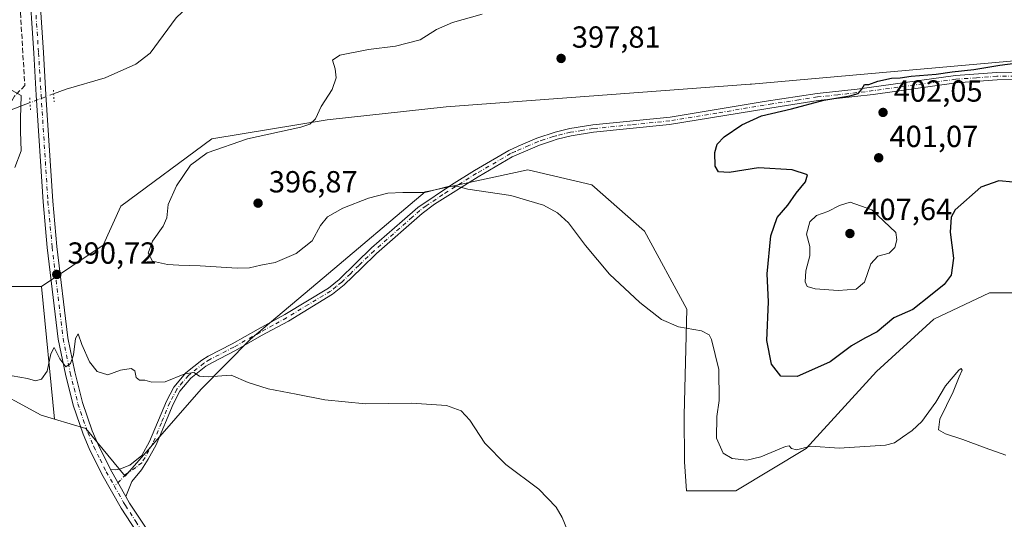
# Model space of a CAD drawing. Units: metres. Extents: x 583850 to 587301, y 4705804 to 4708160.
# Drawn here: x 585807 to 586130, y 4707549 to 4707713 of the extents above; entities that cross this region are included whole.
import ezdxf

# ---------------------------------------------------------------- set-up
doc = ezdxf.new("R2010")
doc.units = ezdxf.units.M
doc.header["$MEASUREMENT"] = 0
for name, pattern in [('DGN Style 3', [2.307223458686699, 1.648016756204785, -0.6592067024819142]), ('DGN Style 4', [2.6384748266838614, 1.318413404963828, -0.6592067024819142, 0.001648016756204785, -0.6592067024819142]), ('DGN Style 5', [1.1536117293433497, 0.4944050268614355, -0.6592067024819142])]:
    doc.linetypes.add(name, pattern=pattern)
for name, color, linetype, lineweight in [('Arbolado forestal CxS', 92, 'Continuous', 0), ('Camino Cxs', 7, 'Continuous', 0), ('Camino eje', 30, 'DGN Style 4', 13), ('Comarca CxS', 21, 'Continuous', 0), ('Comunidad Autónoma CxS', 142, 'Continuous', 0), ('Corriente artificial lineal', 4, 'DGN Style 3', 13), ('Corriente natural lineal', 142, 'Continuous', 13), ('Corriente natural lineal oculto', 9, 'DGN Style 4', 13), ('Cultivos herbáceos CxS', 92, 'Continuous', 0), ('Cultivos leñosos CxS', 92, 'Continuous', 0), ('Curva de nivel maestra', 30, 'Continuous', 30), ('Curva de nivel normal', 30, 'Continuous', 0), ('Municipio CxS', 4, 'Continuous', 0), ('Pastizal CxS', 92, 'Continuous', 0), ('Pista no pavimentada Cxs', 111, 'Continuous', 0), ('Pista no pavimentada eje', 91, 'DGN Style 4', 0), ('Provincia CxS', 1, 'Continuous', 0), ('Puente lineal', 2, 'DGN Style 5', 0), ('Punto de cota en terreno', 7, 'Continuous', 0), ('Rótulo de punto de cota en terreno', 7, 'Continuous', 0)]:
    doc.layers.add(name, color=color, linetype=linetype, lineweight=lineweight)
doc.styles.add('Style-Arial', font='txt')

# ---------------------------------------------------------------- blocks, each defined once
blk = doc.blocks.new('*U6')
at = {"layer": 'Cultivos herbáceos CxS', "color": 92, "linetype": 'Continuous', "lineweight": 0}
for points in [[(585794.9407000003, 4707593.4703, 389.8105000000069), (585813.5667000003, 4707583.3531, 388.9667000000045), (585818.0016999999, 4707582.030099999, 389.0063999999985), (585828.216, 4707578.982899999, 389.196100000001), (585841.1086999997, 4707563.3397, 388.3693999999959), (585866.0954999998, 4707591.851100001, 389.7516999999934), (585882.3391000004, 4707608.3321, 392.1405999999988), (585884.3378999997, 4707610.022700001, 392.3546000000061), (585906.4411000004, 4707628.715100001, 394.1156999999948), (585939.6501000002, 4707656.6995, 395.3142999999982), (585941.3421999998, 4707657.061699999, 395.3466000000044), (585973.3035000004, 4707663.905300001, 396.045100000003), (585994.3136999998, 4707658.936100001, 396.0975999999937), (586011.5684000002, 4707643.757099999, 396.6005000000005), (586025.5149999997, 4707618.170299999, 395.5390999999945), (586024.6413000004, 4707583.3409, 393.8940000000002), (586024.7323000003, 4707568.057700001, 393.3923000000068), (586025.4241000004, 4707558.510700001, 392.9480999999942), (586041.5440999996, 4707558.485900001, 394.0170999999973), (586064.6311999997, 4707572.454700001, 395.3698000000004), (586087.7175000003, 4707597.7053, 398.2646999999997), (586106.5091000004, 4707614.8979, 399.5339999999997), (586124.7631000001, 4707623.494100001, 398.7728999999963), (586133.7242999999, 4707623.492699999, 398.5770000000048)], [(586140.3750999998, 4707700.4145, 399.9045999999944), (586046.6841000002, 4707692.069700001, 398.0442999999942), (586046.2648999998, 4707692.032500001, 398.0399999999936), (585946.4851000002, 4707684.599500001, 396.6637000000046), (585907.4955000002, 4707680.3815, 395.2229999999981), (585869.5610999997, 4707674.056299999, 394.039300000004), (585839.7877000002, 4707652.0251, 392.978099999993), (585833.8816999998, 4707639.1317, 392.9315000000061), (585813.7115000002, 4707625.553300001, 391.5690000000032), (585800.1283, 4707625.6425, 391.9150999999983)]]:
    blk.add_polyline3d(points, dxfattribs=at)
blk = doc.blocks.new('5PATER')
at = {"layer": 'Cultivos leñosos CxS', "linetype": 'Continuous', "lineweight": 0}
h = blk.add_hatch(color=51, dxfattribs=at)
edge = h.paths.add_edge_path()
edge.add_ellipse((0, 0), major_axis=(-0.1095731443231308, -0.1110710700762829), ratio=0.9994222409660322, start_angle=0, end_angle=360)

msp = doc.modelspace()

# ---------------------------------------------------------------- linework, layer by layer
at = {"layer": 'Arbolado forestal CxS', "color": 92, "linetype": 'Continuous', "lineweight": 0, "extrusion": (0.0057381641126123, -0.05821249926144658, 0.9982877232553513), "elevation": -270290.2553031305, "flags": 128}
msp.add_lwpolyline([(1044793.505224697, 4619552.566788184), (1044793.505224697, 4619508.757637619)], dxfattribs=at)
at = {"layer": 'Arbolado forestal CxS', "color": 92, "linetype": 'Continuous', "lineweight": 0}
msp.add_polyline3d([(585813.7115000002, 4707625.553300001, 391.5690000000032), (585818.0016999999, 4707582.030099999, 389.0063999999985), (585813.5667000003, 4707583.3531, 388.9667000000045), (585794.9407000003, 4707593.4703, 389.8105000000069), (585759.9694999997, 4707601.301899999, 391.1186000000016), (585701.5883, 4707587.3071, 389.2758000000031), (585665.4615000002, 4707578.646700001, 387.184699999998), (585619.7292999999, 4707571.370100001, 385.8469000000041), (585594.5311000004, 4707566.506100001, 384.7704999999987), (585574.6551000001, 4707560.274499999, 383.1062999999995), (585555.5708999997, 4707562.0713, 380.8782000000065), (585562.4971000003, 4707573.574300001, 381.3821000000025), (585583.9404999996, 4707590.785900001, 383.5322000000015), (585616.6919, 4707613.887900001, 385.3390000000072), (585646.1659000004, 4707624.499700001, 387.613400000002), (585665.1832999997, 4707639.4351, 389.2121000000043), (585677.3534000004, 4707659.174699999, 389.3206999999966), (585713.6061000006, 4707666.676899999, 391.3698000000004), (585722.0107000005, 4707663.452299999, 392.1152000000002), (585737.3879000006, 4707657.5527, 391.9703000000009), (585752.5948999999, 4707642.424500001, 392.5053999999946), (585785.5251000002, 4707640.244100001, 391.6821999999956), (585800.1283, 4707625.6425, 391.9150999999983)], close=True, dxfattribs=at)
msp.add_polyline3d([(585813.7115000002, 4707625.553300001, 391.5690000000032), (585800.1283, 4707625.6425, 391.9150999999983), (585785.5251000002, 4707640.244100001, 391.6821999999956), (585752.5948999999, 4707642.424500001, 392.5053999999946), (585737.3879000006, 4707657.5527, 391.9703000000009), (585722.0107000005, 4707663.452299999, 392.1152000000002), (585713.6061000006, 4707666.676899999, 391.3698000000004), (585677.3534000004, 4707659.174699999, 389.3206999999966), (585665.1832999997, 4707639.4351, 389.2121000000043), (585646.1659000004, 4707624.499700001, 387.613400000002), (585616.6919, 4707613.887900001, 385.3390000000072), (585583.9404999996, 4707590.785900001, 383.5322000000015), (585562.4971000003, 4707573.574300001, 381.3821000000025), (585555.5708999997, 4707562.0713, 380.8782000000065), (585574.6551000001, 4707560.274499999, 383.1062999999995), (585594.5311000004, 4707566.506100001, 384.7704999999987), (585619.7292999999, 4707571.370100001, 385.8469000000041), (585665.4615000002, 4707578.646700001, 387.184699999998), (585701.5883, 4707587.3071, 389.2758000000031), (585759.9694999997, 4707601.301899999, 391.1186000000016), (585794.9407000003, 4707593.4703, 389.8105000000069), (585813.5667000003, 4707583.3531, 388.9667000000045), (585818.0016999999, 4707582.030099999, 389.0063999999985)], dxfattribs=at)
at = {"layer": 'Camino Cxs', "color": 7, "linetype": 'Continuous', "lineweight": 0, "extrusion": (0.01338063379389749, -0.02359567032503208, 0.9996320337910275), "elevation": -102850.9707876316, "flags": 128}
msp.add_lwpolyline([(2831770.439717868, 3804575.873460103), (2831770.439717868, 3804586.074164142)], dxfattribs=at)
at = {"layer": 'Camino Cxs', "color": 7, "linetype": 'Continuous', "lineweight": 0}
for points in [[(586139.0401, 4707693.610099999, 400.854800000001), (586127.2701000003, 4707693.420100001, 400.6205999999947), (586113.8901000004, 4707692.460100001, 400.5059000000037), (586086.6601, 4707688.690099999, 400.4465999999957), (586068.5601000004, 4707686.640100001, 400.2635000000009), (586056.1601, 4707684.7601, 400.0105999999942), (586019.7600999996, 4707678.7601, 398.1318000000028), (585994.9001000002, 4707676.2501, 397.2198000000063), (585987.5500999996, 4707675.100099999, 397.1119999999937), (585982.8901000004, 4707673.950099999, 397.0644999999931), (585981.0601000004, 4707673.350099999, 397.0187000000006), (585977.0900999998, 4707672.0601, 396.8796000000002), (585968.1901000004, 4707668.1501, 396.2578000000067), (585957.0000999998, 4707661.670100001, 395.5727000000043), (585942.6201, 4707652.620100001, 394.6548000000039), (585938.6501000002, 4707649.610099999, 394.3904999999941), (585923.6401000004, 4707636.460100001, 393.5872999999993), (585918.6801000005, 4707631.630100001, 393.399900000004), (585913.0401, 4707626.130100001, 393.1398000000045), (585909.2401000002, 4707623.090100001, 392.9964000000036), (585894.7200999996, 4707614.270099999, 392.4710999999952), (585885.9401000004, 4707609.470100001, 392.0258000000031), (585877.4001000002, 4707604.640100001, 391.4584999999934), (585869.5701000001, 4707600.5601, 390.8224000000046), (585867.6801000005, 4707599.4101, 390.6371000000072), (585862.7401000002, 4707595.540100001, 390.068299999999), (585859.1401000004, 4707591.2301, 389.6564000000071), (585856.9200999998, 4707586.9801, 389.3705999999947), (585851.3701, 4707573.6501, 388.7780999999959), (585848.7500999998, 4707568.9101, 388.4928000000073), (585846.5500999996, 4707565.380100001, 388.2929000000004), (585843.3201000001, 4707561.520099999, 388.1883999999991), (585841.4001000002, 4707556.630100001, 388.1971000000049), (585836.3701, 4707565.5001, 388.473800000007), (585838.0701000001, 4707565.380100001, 388.4468999999954), (585839.6700999998, 4707565.7501, 388.4195000000037), (585842.6801000005, 4707566.9301, 388.4121000000014), (585846.6300999997, 4707570.0801, 388.610400000005), (585849.1901000004, 4707574.710100001, 388.8653999999952), (585854.7301000003, 4707588.0001, 389.468200000003), (585857.1101000002, 4707592.5801, 389.8203999999969), (585861.0500999996, 4707597.290100001, 390.3463000000047), (585866.3000999996, 4707601.4001, 390.9180999999954), (585868.3800999997, 4707602.670100001, 391.0960999999952), (585876.2401000002, 4707606.770099999, 391.7641000000003), (585884.7600999996, 4707611.590100001, 392.3585000000021), (585893.5100999996, 4707616.360099999, 392.8503000000055), (585907.8400999998, 4707625.0701, 393.3389000000025), (585911.4301000005, 4707627.950099999, 393.4597000000067), (585917.0000999998, 4707633.360099999, 393.6839000000036), (585922.0500999996, 4707638.280099999, 393.8401000000013), (585932.0701000001, 4707647.0601, 394.1774000000005), (585937.1700999998, 4707651.520099999, 394.5987000000023), (585948.2500999998, 4707659.020099999, 395.3301999999967), (585955.7500999998, 4707663.7401, 395.8236000000034), (585967.1001000004, 4707670.3101, 396.5736000000034), (585970.1801000005, 4707671.6601, 396.801999999996), (585976.2301000003, 4707674.3301, 397.1064999999944), (585982.2200999996, 4707676.270099999, 397.2410999999993), (585987.0701000001, 4707677.470100001, 397.2822000000015), (585994.5900999998, 4707678.640100001, 397.3175000000047), (586019.9600999998, 4707681.2301, 398.1552999999985), (586050.8501000004, 4707686.370100001, 399.6597000000039), (586068.2401000002, 4707689.030099999, 399.7909000000073), (586081.4101, 4707690.450099999, 400.0035999999964), (586113.6401000004, 4707694.870100001, 400.0862999999954), (586127.1700999998, 4707695.8301, 400.3169000000053), (586139.1201, 4707696.030099999, 400.5510999999969)], [(585836.3701, 4707565.5001, 388.473800000007), (585838.0701000001, 4707565.380100001, 388.4468999999954), (585839.6700999998, 4707565.7501, 388.4195000000037), (585842.6801000005, 4707566.9301, 388.4121000000014), (585846.6300999997, 4707570.0801, 388.610400000005), (585849.1901000004, 4707574.710100001, 388.8653999999952), (585854.7301000003, 4707588.0001, 389.468200000003), (585857.1101000002, 4707592.5801, 389.8203999999969), (585861.0500999996, 4707597.290100001, 390.3463000000047), (585866.3000999996, 4707601.4001, 390.9180999999954), (585868.3800999997, 4707602.670100001, 391.0960999999952), (585876.2401000002, 4707606.770099999, 391.7641000000003), (585884.7600999996, 4707611.590100001, 392.3585000000021), (585893.5100999996, 4707616.360099999, 392.8503000000055), (585907.8400999998, 4707625.0701, 393.3389000000025), (585911.4301000005, 4707627.950099999, 393.4597000000067), (585917.0000999998, 4707633.360099999, 393.6839000000036), (585922.0500999996, 4707638.280099999, 393.8401000000013), (585932.0701000001, 4707647.0601, 394.1774000000005), (585937.1700999998, 4707651.520099999, 394.5987000000023), (585948.2500999998, 4707659.020099999, 395.3301999999967), (585955.7500999998, 4707663.7401, 395.8236000000034), (585967.1001000004, 4707670.3101, 396.5736000000034), (585970.1801000005, 4707671.6601, 396.801999999996), (585976.2301000003, 4707674.3301, 397.1064999999944), (585982.2200999996, 4707676.270099999, 397.2410999999993), (585987.0701000001, 4707677.470100001, 397.2822000000015), (585994.5900999998, 4707678.640100001, 397.3175000000047), (586019.9600999998, 4707681.2301, 398.1552999999985), (586050.8501000004, 4707686.370100001, 399.6597000000039), (586068.2401000002, 4707689.030099999, 399.7909000000073), (586081.4101, 4707690.450099999, 400.0035999999964), (586113.6401000004, 4707694.870100001, 400.0862999999954), (586127.1700999998, 4707695.8301, 400.3169000000053), (586139.1201, 4707696.030099999, 400.5510999999969)], [(586139.0401, 4707693.610099999, 400.854800000001), (586127.2701000003, 4707693.420100001, 400.6205999999947), (586113.8901000004, 4707692.460100001, 400.5059000000037), (586086.6601, 4707688.690099999, 400.4465999999957), (586068.5601000004, 4707686.640100001, 400.2635000000009), (586056.1601, 4707684.7601, 400.0105999999942), (586019.7600999996, 4707678.7601, 398.1318000000028), (585994.9001000002, 4707676.2501, 397.2198000000063), (585987.5500999996, 4707675.100099999, 397.1119999999937), (585982.8901000004, 4707673.950099999, 397.0644999999931), (585981.0601000004, 4707673.350099999, 397.0187000000006), (585977.0900999998, 4707672.0601, 396.8796000000002), (585968.1901000004, 4707668.1501, 396.2578000000067), (585957.0000999998, 4707661.670100001, 395.5727000000043), (585942.6201, 4707652.620100001, 394.6548000000039), (585938.6501000002, 4707649.610099999, 394.3904999999941), (585923.6401000004, 4707636.460100001, 393.5872999999993), (585918.6801000005, 4707631.630100001, 393.399900000004), (585913.0401, 4707626.130100001, 393.1398000000045), (585909.2401000002, 4707623.090100001, 392.9964000000036), (585894.7200999996, 4707614.270099999, 392.4710999999952), (585885.9401000004, 4707609.470100001, 392.0258000000031), (585877.4001000002, 4707604.640100001, 391.4584999999934), (585869.5701000001, 4707600.5601, 390.8224000000046), (585867.6801000005, 4707599.4101, 390.6371000000072), (585862.7401000002, 4707595.540100001, 390.068299999999), (585859.1401000004, 4707591.2301, 389.6564000000071), (585856.9200999998, 4707586.9801, 389.3705999999947), (585851.3701, 4707573.6501, 388.7780999999959), (585848.7500999998, 4707568.9101, 388.4928000000073), (585846.5500999996, 4707565.380100001, 388.2929000000004), (585843.3201000001, 4707561.520099999, 388.1883999999991), (585841.4001000002, 4707556.630100001, 388.1971000000049)]]:
    msp.add_polyline3d(points, dxfattribs=at)
at = {"layer": 'Camino eje', "color": 30, "linetype": 'DGN Style 4', "lineweight": 13}
msp.add_polyline3d([(586133.1051000003, 4707694.720100001, 400.629700000005), (586127.2200999996, 4707694.6251, 400.4689999999973), (586120.5301000001, 4707694.145099999, 400.3586000000068), (586113.7651000004, 4707693.665100001, 400.2954000000027), (586100.1501000002, 4707691.780099999, 400.4060000000027), (586084.0351, 4707689.5701, 400.2160000000004), (586074.9851000002, 4707688.545100001, 400.0813000000053), (586068.4001000002, 4707687.835100001, 399.9872999999934), (586062.2001, 4707686.895099999, 399.9431999999942), (586053.5050999997, 4707685.565099999, 399.8313000000053), (586035.3051000005, 4707682.565099999, 399.0285000000004), (586019.8601000002, 4707679.995100001, 398.1432999999961), (586007.1750999996, 4707678.700099999, 397.5534000000043), (585994.7451, 4707677.4451, 397.2976999999955), (585991.0701000001, 4707676.870100001, 397.2296999999962), (585987.3101000004, 4707676.2851, 397.1967000000004), (585982.5551000005, 4707675.110099999, 397.152700000006), (585981.6401000004, 4707674.8101, 397.1328999999969), (585978.6451000003, 4707673.840100001, 397.0546000000031), (585976.6601, 4707673.1951, 396.997000000003), (585973.6350999996, 4707671.860099999, 396.8499000000011), (585969.1851000004, 4707669.905099999, 396.5326999999961), (585967.6451000003, 4707669.2301, 396.4146000000038), (585956.3750999998, 4707662.7051, 395.6873999999953), (585945.4351000004, 4707655.8201, 394.9948000000004), (585939.8951000003, 4707652.0701, 394.6290000000009), (585937.9101, 4707650.565099999, 394.492499999993), (585935.3601000002, 4707648.335100001, 394.272100000002), (585922.8450999996, 4707637.370100001, 393.7026000000042), (585917.8400999998, 4707632.495100001, 393.5310999999929), (585915.0551000005, 4707629.790100001, 393.4435999999987), (585912.2351000002, 4707627.040100001, 393.2887999999948), (585910.4401000004, 4707625.600099999, 393.2440999999963), (585908.5401, 4707624.0801, 393.1634999999951), (585901.2801000001, 4707619.670100001, 393.0026999999973), (585894.1151000002, 4707615.315099999, 392.6587), (585889.7251000004, 4707612.915100001, 392.4122999999963), (585885.3501000004, 4707610.530099999, 392.1897000000026), (585876.8201000001, 4707605.7051, 391.6052999999956), (585868.9751000004, 4707601.6151, 390.9524999999995), (585866.9901000002, 4707600.405099999, 390.7725000000065), (585861.8951000003, 4707596.415100001, 390.1989000000031), (585860.0950999996, 4707594.2601, 389.9766999999993), (585858.1250999998, 4707591.905099999, 389.7301000000007), (585856.9351000004, 4707589.6151, 389.5739000000031), (585855.8251, 4707587.4901, 389.4063000000024), (585853.0551000005, 4707580.845100001, 389.1094000000012), (585850.2801000001, 4707574.1801, 388.8242999999929), (585847.6901000004, 4707569.495100001, 388.5598999999929), (585846.5900999998, 4707567.7301, 388.4253999999929), (585844.6151000002, 4707566.155099999, 388.3555000000051), (585841.3393000001, 4707563.9321, 388.3139999999985), (585839.6101000002, 4707561.9637, 388.3231999999989), (585837.5998999998, 4707560.0933, 388.3635999999969)], dxfattribs=at)
at = {"layer": 'Comarca CxS', "color": 21, "linetype": 'Continuous', "lineweight": 0}
msp.add_3dface([(587301.0500006551, 4705846.369982918), (583877.4200006295, 4705804.229982918), (583849.5800006302, 4708117.459982891), (587272.0900006539, 4708159.59998289)], dxfattribs=at)
at = {"layer": 'Comunidad Autónoma CxS', "color": 142, "linetype": 'Continuous', "lineweight": 0}
msp.add_3dface([(587301.0500006551, 4705846.369982918), (583877.4200006295, 4705804.229982918), (583849.5800006302, 4708117.459982891), (587272.0900006539, 4708159.59998289)], dxfattribs=at)
at = {"layer": 'Corriente artificial lineal', "color": 4, "linetype": 'DGN Style 3', "lineweight": 13}
msp.add_polyline3d([(585844.6119999997, 4708010.3192, 410.7764000000025), (585841.0401, 4707988.3588, 408.7740999999951), (585836.8068000004, 4707966.3983, 407.475099999996), (585829.3984000003, 4707930.9441, 405.5035999999964), (585825.2973999997, 4707906.470000001, 404.1892999999982), (585819.6087999997, 4707870.618899999, 402.4967000000034), (585812.3327000003, 4707834.3709, 401.7652999999991), (585806.2472999999, 4707805.663600001, 401.7868000000017), (585805.1890000004, 4707796.6677, 401.8427999999985), (585804.5274999999, 4707777.220799999, 399.7342000000062), (585804.3952000003, 4707755.525, 398.1598999999987), (585805.1890000004, 4707735.4166, 396.9100999999937), (585806.7764999997, 4707715.440500001, 393.7911000000022), (585808.2317000004, 4707691.627900001, 390.7654000000039), (585804.7921000002, 4707688.056100001, 390.1627000000008), (585802.0312999999, 4707682.983100001, 389.8350999999966)], dxfattribs=at)
at = {"layer": 'Corriente natural lineal', "color": 142, "linetype": 'Continuous', "lineweight": 13}
for points in [[(585971.1801000005, 4707759.470100001, 393.7409000000043), (585965.3701, 4707759.290100001, 393.6747999999934), (585955.6700999998, 4707757.370100001, 393.8456000000006), (585945.9301000005, 4707754.0101, 393.804099999994), (585931.6401000004, 4707749.590100001, 393.6027999999933), (585918.1801000005, 4707743.950099999, 393.3895000000048), (585909.2001, 4707739.040100001, 393.3307999999961), (585897.3701, 4707731.5001, 393.1793000000035), (585887.9001000002, 4707726.7301, 392.8935000000056), (585878.5301000001, 4707723.0101, 392.6123999999982), (585866.6801000005, 4707719.8101, 391.9949000000051), (585861.9001000002, 4707717.640100001, 391.8070000000007), (585857.8501000004, 4707713.870100001, 391.6039000000019), (585849.3201000001, 4707702.200099999, 391.153999999995), (585844.6700999998, 4707698.630100001, 391.0421999999962), (585834.6401000004, 4707694.140100001, 390.9940000000061), (585821.7600999996, 4707690.440099999, 390.9110999999975), (585817.6755999997, 4707688.898399999, 391.5178000000014)], [(585809.9516000003, 4707685.9769, 390.7661999999983), (585800.3300999999, 4707682.340100001, 389.7048000000068)]]:
    msp.add_polyline3d(points, dxfattribs=at)
at = {"layer": 'Corriente natural lineal oculto', "color": 9, "linetype": 'DGN Style 4', "lineweight": 13, "extrusion": (-0.356723169757537, 0.9334540483676301, 0.03757818175773585), "elevation": 4185451.235053854, "flags": 128}
msp.add_lwpolyline([(-2227749.066866743, -157001.0207313847), (-2227740.817950522, -157001.7716617738), (-2227740.808868233, -157001.772862622)], dxfattribs=at)
at = {"layer": 'Cultivos herbáceos CxS', "color": 92, "linetype": 'Continuous', "lineweight": 0}
for points in [[(586140.3750999998, 4707700.4145, 399.9045999999944), (586046.6841000002, 4707692.069700001, 398.0442999999942), (586046.2648999998, 4707692.032500001, 398.0399999999936), (585946.4851000002, 4707684.599500001, 396.6637000000046), (585907.4955000002, 4707680.3815, 395.2229999999981), (585869.5610999997, 4707674.056299999, 394.039300000004), (585839.7877000002, 4707652.0251, 392.978099999993), (585833.8816999998, 4707639.1317, 392.9315000000061), (585813.7115000002, 4707625.553300001, 391.5690000000032)], [(585813.7115000002, 4707625.553300001, 391.5690000000032), (585800.1283, 4707625.6425, 391.9150999999983), (585785.5251000002, 4707640.244100001, 391.6821999999956), (585752.5948999999, 4707642.424500001, 392.5053999999946), (585737.3879000006, 4707657.5527, 391.9703000000009), (585722.0107000005, 4707663.452299999, 392.1152000000002), (585713.6061000006, 4707666.676899999, 391.3698000000004), (585677.3534000004, 4707659.174699999, 389.3206999999966), (585665.1832999997, 4707639.4351, 389.2121000000043), (585646.1659000004, 4707624.499700001, 387.613400000002), (585616.6919, 4707613.887900001, 385.3390000000072), (585583.9404999996, 4707590.785900001, 383.5322000000015), (585562.4971000003, 4707573.574300001, 381.3821000000025), (585555.5708999997, 4707562.0713, 380.8782000000065), (585574.6551000001, 4707560.274499999, 383.1062999999995), (585594.5311000004, 4707566.506100001, 384.7704999999987), (585619.7292999999, 4707571.370100001, 385.8469000000041), (585665.4615000002, 4707578.646700001, 387.184699999998), (585701.5883, 4707587.3071, 389.2758000000031), (585759.9694999997, 4707601.301899999, 391.1186000000016), (585794.9407000003, 4707593.4703, 389.8105000000069), (585813.5667000003, 4707583.3531, 388.9667000000045), (585818.0016999999, 4707582.030099999, 389.0063999999985)], [(585818.0016999999, 4707582.030099999, 389.0063999999985), (585828.216, 4707578.982899999, 389.196100000001), (585841.1086999997, 4707563.3397, 388.3693999999959), (585866.0954999998, 4707591.851100001, 389.7516999999934), (585882.3391000004, 4707608.3321, 392.1405999999988), (585884.3378999997, 4707610.022700001, 392.3546000000061), (585906.4411000004, 4707628.715100001, 394.1156999999948), (585939.6501000002, 4707656.6995, 395.3142999999982), (585941.3421999998, 4707657.061699999, 395.3466000000044), (585973.3035000004, 4707663.905300001, 396.045100000003), (585994.3136999998, 4707658.936100001, 396.0975999999937), (586011.5684000002, 4707643.757099999, 396.6005000000005), (586025.5149999997, 4707618.170299999, 395.5390999999945), (586024.6413000004, 4707583.3409, 393.8940000000002), (586024.7323000003, 4707568.057700001, 393.3923000000068), (586025.4241000004, 4707558.510700001, 392.9480999999942), (586041.5440999996, 4707558.485900001, 394.0170999999973), (586064.6311999997, 4707572.454700001, 395.3698000000004), (586087.7175000003, 4707597.7053, 398.2646999999997), (586106.5091000004, 4707614.8979, 399.5339999999997), (586124.7631000001, 4707623.494100001, 398.7728999999963), (586133.7242999999, 4707623.492699999, 398.5770000000048)]]:
    msp.add_polyline3d(points, dxfattribs=at)
at = {"layer": 'Curva de nivel maestra', "color": 30, "linetype": 'Continuous', "lineweight": 30, "elevation": 400, "flags": 128}
msp.add_lwpolyline([(586132.5700000003, 4707659.8201), (586127.8200000003, 4707660.270099999), (586121.9500000002, 4707658.2601), (586113.5599999996, 4707650.8201), (586112.2000000002, 4707648.350099999), (586111.8499999996, 4707643.440099999), (586112.9500000002, 4707634.870100001), (586112.1900000004, 4707629.340100001), (586109.9000000004, 4707626.210100001), (586105.4800000004, 4707622.6601), (586099.6200000001, 4707618.0101), (586093.3600000005, 4707615.360099999), (586087.9600000001, 4707610.690099999), (586083.8399999999, 4707608.630100001), (586079.5700000003, 4707606.130100001), (586072.5099999999, 4707600.8101), (586067.3799999999, 4707598.5101), (586061.7100000001, 4707596.0601), (586056.29, 4707596.120100001), (586053.25, 4707600.130100001), (586051.7000000002, 4707607.880100001), (586052.2999999998, 4707620.5701), (586051.8700000001, 4707629.710100001), (586053.0599999996, 4707642.2401), (586055.1500000004, 4707648.300100001), (586058.6699999999, 4707652.300100001), (586061.4000000004, 4707656.300100001), (586064.4299999997, 4707659.970100001), (586065.04, 4707662.2601), (586060.0599999996, 4707663.940099999), (586048.9600000001, 4707664.5601), (586039.3300000001, 4707663.0701), (586035.9000000004, 4707663.2401), (586034.79, 4707665.120100001), (586034.6900000004, 4707669.640100001), (586035.4000000004, 4707672.3101), (586037.7400000002, 4707674.770099999), (586043.4800000004, 4707678.7401), (586050.0300000003, 4707681.6501), (586059.7800000003, 4707683.940099999), (586070.4199999999, 4707686.8101), (586078.9500000002, 4707688.220100001), (586081.6900000004, 4707689.0001), (586082.8799999999, 4707690.4101), (586083.8099999996, 4707691.9001), (586085.2599999999, 4707691.9901), (586088.1900000004, 4707693.0001), (586092.6900000004, 4707694.040100001), (586095.4400000004, 4707694.170100001), (586099.1500000004, 4707694.6601), (586107.3300000001, 4707695.290100001), (586112.5300000003, 4707696.050100001), (586119.7100000001, 4707696.840100001), (586128.25, 4707698.290100001), (586137.5499999998, 4707699.5001)], dxfattribs=at)
at = {"layer": 'Curva de nivel normal', "color": 30, "linetype": 'Continuous', "lineweight": 0, "flags": 128}
for points, elevation in [([(585958.3399999999, 4707715.0601), (585948.5499999998, 4707712.300100001), (585943.3499999996, 4707709.9801), (585937.9400000004, 4707706.640100001), (585929.8499999996, 4707704.530099999), (585921.0300000003, 4707703.4801), (585911.5599999996, 4707701.520099999), (585909.25, 4707699.9001), (585910.1200000001, 4707697.040100001), (585910.4100000003, 4707694.1601), (585909.0599999996, 4707690.3201), (585905.5099999999, 4707684.7301), (585903.6699999999, 4707680.640100001), (585901.7300000004, 4707678.890100001), (585898.7800000003, 4707677.9801), (585881.2699999996, 4707674.130100001), (585868.0999999996, 4707669.520099999), (585862.6200000001, 4707665.440099999), (585857.9900000002, 4707658.640100001), (585855.2300000004, 4707652.5001), (585854.7800000003, 4707648.100099999), (585853.6600000003, 4707645.470100001), (585850.1500000004, 4707640.5101), (585848.7400000002, 4707636.5001), (585850.0899999999, 4707633.940099999), (585855.0499999998, 4707632.8301), (585858.7800000003, 4707632.5601), (585865.75, 4707632.350099999), (585877.9600000001, 4707631.5701), (585881.9500000002, 4707631.6801), (585885.7000000002, 4707632.5701), (585890.3700000001, 4707633.530099999), (585897.25, 4707636.420100001), (585902.5099999999, 4707640.630100001), (585905.2100000001, 4707645.630100001), (585907.5199999996, 4707648.4301), (585912.5899999999, 4707651.300100001), (585921.0300000003, 4707654.640100001), (585927.3700000001, 4707656.2501), (585932.2699999996, 4707656.460100001), (585939.4600000001, 4707656.450099999), (585947.2000000002, 4707658.470100001), (585950, 4707658.600099999), (585953.6399999997, 4707657.520099999), (585967.7199999997, 4707655.460100001), (585978.4600000001, 4707652.340100001), (585983.0099999999, 4707649.790100001), (585986.6699999999, 4707646.4801), (585992.2100000001, 4707639.0601), (586000.1399999997, 4707629.630100001), (586010.0499999998, 4707620.3101), (586017.2199999997, 4707614.8101), (586022.7100000001, 4707612.4101), (586030.3200000003, 4707611.030099999), (586032.8300000001, 4707609.770099999), (586033.6200000001, 4707608.1801), (586035.9699999997, 4707598.3201), (586036.0999999996, 4707588.210100001), (586035.2699999996, 4707582.860099999), (586035.2400000002, 4707575.850099999), (586037.4400000004, 4707570.9101), (586040.3499999996, 4707569.110099999), (586045.1399999997, 4707568.5801), (586049.7800000003, 4707569.720100001), (586057.8200000003, 4707573.0701), (586059.1100000005, 4707573.2401), (586059.79, 4707572.380100001), (586061.4800000004, 4707572.0001), (586066.1900000004, 4707573.170100001), (586075.4800000004, 4707572.4801), (586090.7199999997, 4707573.4801), (586093.6200000001, 4707574.300100001), (586096.2999999998, 4707576.110099999), (586099.4800000004, 4707578.300100001), (586102.5499999998, 4707581.300100001), (586107.2400000002, 4707587.670100001), (586110.4199999999, 4707592.970100001), (586114.7699999996, 4707598.120100001), (586115.5499999998, 4707598.670100001), (586115.8099999996, 4707598.1601), (586114.8499999996, 4707595.9801), (586112.8499999996, 4707591.0101), (586108.5499999998, 4707582.0001), (586108.0700000003, 4707578.540100001), (586110.4000000004, 4707577.220100001), (586116.04, 4707575.4101), (586123.4100000003, 4707572.5701), (586130.1799999997, 4707570.2401)], 395), ([(585804.0700000003, 4707689.950099999), (585807.0700000003, 4707688.3101), (585806.7999999998, 4707680.790100001), (585806.8399999999, 4707676.4801), (585807.0800000001, 4707670.1601), (585804.9800000004, 4707664.6601)], 390), ([(586079.0800000001, 4707653.2601), (586075.5800000001, 4707652.2301), (586071.7100000001, 4707650.2601), (586068.04, 4707648.920100001), (586065.7999999998, 4707646.850099999), (586064.7999999998, 4707642.8201), (586065.8200000003, 4707638.720100001), (586065.7999999998, 4707635.630100001), (586064.5300000003, 4707630.700099999), (586064.2599999999, 4707627.090100001), (586064.9600000001, 4707625.550100001), (586067.5800000001, 4707624.800100001), (586075.1299999999, 4707624.300100001), (586081.04, 4707624.7301), (586083.7400000002, 4707626.9801), (586085.8300000001, 4707633.100099999), (586088.1900000004, 4707635.540100001), (586091.8799999999, 4707636.530099999), (586093.7800000003, 4707638.4301), (586094.4000000004, 4707640.950099999), (586094.0899999999, 4707643.350099999), (586086.1399999997, 4707650.7301), (586079.0800000001, 4707653.2601)], 405), ([(585804.0199999996, 4707596.2301), (585809.0499999998, 4707595.370100001), (585811.7699999996, 4707594.6601), (585813.7199999997, 4707595.220100001), (585815.54, 4707597.8201), (585816.7300000004, 4707603.5101), (585817.8799999999, 4707605.620100001), (585819.7000000002, 4707601.880100001), (585821.6500000004, 4707599.170100001), (585823.2400000002, 4707600.300100001), (585824.1600000003, 4707603.170100001), (585824.9100000003, 4707608.550100001), (585825.7000000002, 4707610.100099999), (585826.8799999999, 4707606.5801), (585829.5, 4707600.880100001), (585831.9699999997, 4707597.640100001), (585835.4600000001, 4707596.610099999), (585839.6399999997, 4707598.110099999), (585843.1399999997, 4707598.620100001), (585844.2999999998, 4707597.870100001), (585844.7999999998, 4707595.690099999), (585845.8600000005, 4707594.8301), (585847.6600000003, 4707594.800100001), (585849.8899999997, 4707594.140100001), (585854.3300000001, 4707594.280099999), (585860.7000000002, 4707596.9001), (585863.7000000002, 4707597.3301), (585865.5800000001, 4707596.120100001), (585868.4000000004, 4707595.920100001), (585875.9000000004, 4707596.5001), (585881.5199999996, 4707594.120100001), (585888.0599999996, 4707591.9901), (585897.3099999996, 4707590.2401), (585906.7000000002, 4707588.360099999), (585920.0300000003, 4707587.100099999), (585935.0999999996, 4707587.340100001), (585946.6299999999, 4707586.550100001), (585951.4299999997, 4707584.800100001), (585954.2699999996, 4707581.6601), (585959.1699999999, 4707574.200099999), (585966.04, 4707567.130100001), (585976.8600000005, 4707559.100099999), (585982.6100000005, 4707553.110099999), (585984.6200000001, 4707549.780099999), (585988.79, 4707539.390100001)], 390)]:
    msp.add_lwpolyline(points, dxfattribs=dict(at, elevation=elevation))
at = {"layer": 'Municipio CxS', "color": 4, "linetype": 'Continuous', "lineweight": 0}
msp.add_3dface([(587301.0500006551, 4705846.369982918), (583877.4200006295, 4705804.229982918), (583849.5800006302, 4708117.459982891), (587272.0900006539, 4708159.59998289)], dxfattribs=at)
at = {"layer": 'Pastizal CxS', "color": 92, "linetype": 'Continuous', "lineweight": 0, "extrusion": (0.0057381641126123, -0.05821249926144658, 0.9982877232553513), "elevation": -270290.2553031305, "flags": 128}
msp.add_lwpolyline([(1044793.505224697, 4619552.566788184), (1044793.505224697, 4619508.757637619)], dxfattribs=at)
at = {"layer": 'Pastizal CxS', "color": 92, "linetype": 'Continuous', "lineweight": 0}
for points in [[(586133.7242999999, 4707623.492699999, 398.5770000000048), (586124.7631000001, 4707623.494100001, 398.7728999999963), (586106.5091000004, 4707614.8979, 399.5339999999997), (586087.7175000003, 4707597.7053, 398.2646999999997), (586064.6311999997, 4707572.454700001, 395.3698000000004), (586041.5440999996, 4707558.485900001, 394.0170999999973), (586025.4241000004, 4707558.510700001, 392.9480999999942), (586024.7323000003, 4707568.057700001, 393.3923000000068), (586024.6413000004, 4707583.3409, 393.8940000000002), (586025.5149999997, 4707618.170299999, 395.5390999999945), (586011.5684000002, 4707643.757099999, 396.6005000000005), (585994.3136999998, 4707658.936100001, 396.0975999999937), (585973.3035000004, 4707663.905300001, 396.045100000003), (585941.3421999998, 4707657.061699999, 395.3466000000044), (585939.6501000002, 4707656.6995, 395.3142999999982), (585906.4411000004, 4707628.715100001, 394.1156999999948), (585884.3378999997, 4707610.022700001, 392.3546000000061), (585882.3391000004, 4707608.3321, 392.1405999999988), (585866.0954999998, 4707591.851100001, 389.7516999999934), (585841.1086999997, 4707563.3397, 388.3693999999959), (585828.216, 4707578.982899999, 389.196100000001), (585818.0016999999, 4707582.030099999, 389.0063999999985), (585813.7115000002, 4707625.553300001, 391.5690000000032), (585833.8816999998, 4707639.1317, 392.9315000000061), (585839.7877000002, 4707652.0251, 392.978099999993), (585869.5610999997, 4707674.056299999, 394.039300000004), (585907.4955000002, 4707680.3815, 395.2229999999981), (585946.4851000002, 4707684.599500001, 396.6637000000046), (586046.2648999998, 4707692.032500001, 398.0399999999936), (586046.6841000002, 4707692.069700001, 398.0442999999942), (586140.3750999998, 4707700.4145, 399.9045999999944)], [(586140.3750999998, 4707700.4145, 399.9045999999944), (586046.6841000002, 4707692.069700001, 398.0442999999942), (586046.2648999998, 4707692.032500001, 398.0399999999936), (585946.4851000002, 4707684.599500001, 396.6637000000046), (585907.4955000002, 4707680.3815, 395.2229999999981), (585869.5610999997, 4707674.056299999, 394.039300000004), (585839.7877000002, 4707652.0251, 392.978099999993), (585833.8816999998, 4707639.1317, 392.9315000000061), (585813.7115000002, 4707625.553300001, 391.5690000000032)], [(585818.0016999999, 4707582.030099999, 389.0063999999985), (585828.216, 4707578.982899999, 389.196100000001), (585841.1086999997, 4707563.3397, 388.3693999999959), (585866.0954999998, 4707591.851100001, 389.7516999999934), (585882.3391000004, 4707608.3321, 392.1405999999988), (585884.3378999997, 4707610.022700001, 392.3546000000061), (585906.4411000004, 4707628.715100001, 394.1156999999948), (585939.6501000002, 4707656.6995, 395.3142999999982), (585941.3421999998, 4707657.061699999, 395.3466000000044), (585973.3035000004, 4707663.905300001, 396.045100000003), (585994.3136999998, 4707658.936100001, 396.0975999999937), (586011.5684000002, 4707643.757099999, 396.6005000000005), (586025.5149999997, 4707618.170299999, 395.5390999999945), (586024.6413000004, 4707583.3409, 393.8940000000002), (586024.7323000003, 4707568.057700001, 393.3923000000068), (586025.4241000004, 4707558.510700001, 392.9480999999942), (586041.5440999996, 4707558.485900001, 394.0170999999973), (586064.6311999997, 4707572.454700001, 395.3698000000004), (586087.7175000003, 4707597.7053, 398.2646999999997), (586106.5091000004, 4707614.8979, 399.5339999999997), (586124.7631000001, 4707623.494100001, 398.7728999999963), (586133.7242999999, 4707623.492699999, 398.5770000000048)]]:
    msp.add_polyline3d(points, dxfattribs=at)
at = {"layer": 'Pista no pavimentada Cxs', "color": 111, "linetype": 'Continuous', "lineweight": 0, "extrusion": (0.01338063379389749, -0.02359567032503208, 0.9996320337910275), "elevation": -102850.9707876316, "flags": 128}
msp.add_lwpolyline([(2831770.439717868, 3804575.873460103), (2831770.439717868, 3804586.074164142)], dxfattribs=at)
at = {"layer": 'Pista no pavimentada Cxs', "color": 111, "linetype": 'Continuous', "lineweight": 0}
for points in [[(585846.6501000002, 4707542.4301, 387.9103000000032), (585839.8901000004, 4707552.8101, 388.0757000000012), (585833.5500999996, 4707564.0001, 388.4180999999954), (585829.3701, 4707572.370100001, 388.7724000000017), (585827.3901000004, 4707577.0701, 389.0657000000065), (585824.1201, 4707586.640100001, 390.0500999999931), (585821.5701000001, 4707596.860099999, 390.4186000000045), (585819.2200999996, 4707608.2601, 390.8702999999951), (585815.6001000004, 4707638.390100001, 391.0864000000001), (585814.2100999998, 4707653.370100001, 391.0445999999938), (585811.9801000003, 4707688.390100001, 391.4238999999943), (585811.1401000004, 4707702.280099999, 392.4198999999935), (585809.4901000002, 4707727.050100001, 394.434699999998), (585809.0100999996, 4707741.720100001, 395.6996999999974), (585808.3800999997, 4707751.6501, 396.5371000000014), (585807.9801000003, 4707765.9101, 397.6107999999949), (585807.9101, 4707779.0801, 398.6955000000016), (585808.6601, 4707791.600099999, 399.6992999999929), (585809.9801000003, 4707802.460100001, 400.3886999999959), (585812.9001000002, 4707821.540100001, 401.0622000000003), (585824.2701000003, 4707882.120100001, 403.1315999999933), (585827.3929000003, 4707899.2213, 403.9979000000022), (585849.6523000002, 4708021.161499999, 411.364499999996)], [(585846.6501000002, 4707542.4301, 387.9103000000032), (585839.8901000004, 4707552.8101, 388.0757000000012), (585833.5500999996, 4707564.0001, 388.4180999999954), (585829.3701, 4707572.370100001, 388.7724000000017), (585827.3901000004, 4707577.0701, 389.0657000000065), (585824.1201, 4707586.640100001, 390.0500999999931), (585821.5701000001, 4707596.860099999, 390.4186000000045), (585819.2200999996, 4707608.2601, 390.8702999999951), (585815.6001000004, 4707638.390100001, 391.0864000000001), (585814.2100999998, 4707653.370100001, 391.0445999999938), (585811.9801000003, 4707688.390100001, 391.4238999999943), (585811.1401000004, 4707702.280099999, 392.4198999999935), (585809.4901000002, 4707727.050100001, 394.434699999998), (585809.0100999996, 4707741.720100001, 395.6996999999974), (585808.3800999997, 4707751.6501, 396.5371000000014), (585807.9801000003, 4707765.9101, 397.6107999999949), (585807.9101, 4707779.0801, 398.6955000000016), (585808.6601, 4707791.600099999, 399.6992999999929), (585809.9801000003, 4707802.460100001, 400.3886999999959), (585812.9001000002, 4707821.540100001, 401.0622000000003), (585824.2701000003, 4707882.120100001, 403.1315999999933), (585827.3929000003, 4707899.2213, 403.9979000000022), (585849.6523000002, 4708021.161499999, 411.364499999996)], [(585812.6901000004, 4707727.210100001, 394.153999999995), (585814.3300999999, 4707702.4801, 391.9550000000018), (585815.1700999998, 4707688.590100001, 391.4446999999927), (585817.4001000002, 4707653.620100001, 391.0951000000059), (585818.7801000001, 4707638.7301, 391.0813999999955), (585822.3800999997, 4707608.780099999, 390.3271999999997), (585824.6901000004, 4707597.5801, 389.9478999999992), (585827.1901000004, 4707587.540100001, 389.5293999999994), (585830.3800999997, 4707578.210100001, 389.0240999999951), (585832.2801000001, 4707573.700099999, 388.8086000000039), (585836.3701, 4707565.5001, 388.473800000007), (585841.4001000002, 4707556.630100001, 388.1971000000049), (585842.6201, 4707554.470100001, 388.1901000000071), (585849.3101000004, 4707544.220100001, 388.0139999999956)], [(585812.6901000004, 4707727.210100001, 394.153999999995), (585814.3300999999, 4707702.4801, 391.9550000000018), (585815.1700999998, 4707688.590100001, 391.4446999999927), (585817.4001000002, 4707653.620100001, 391.0951000000059), (585818.7801000001, 4707638.7301, 391.0813999999955), (585822.3800999997, 4707608.780099999, 390.3271999999997), (585824.6901000004, 4707597.5801, 389.9478999999992), (585827.1901000004, 4707587.540100001, 389.5293999999994), (585830.3800999997, 4707578.210100001, 389.0240999999951), (585832.2801000001, 4707573.700099999, 388.8086000000039), (585836.3701, 4707565.5001, 388.473800000007)], [(585841.4001000002, 4707556.630100001, 388.1971000000049), (585842.6201, 4707554.470100001, 388.1901000000071), (585849.3101000004, 4707544.220100001, 388.0139999999956)]]:
    msp.add_polyline3d(points, dxfattribs=at)
at = {"layer": 'Pista no pavimentada eje', "color": 91, "linetype": 'DGN Style 4', "lineweight": 0}
for points in [[(585811.9151, 4707714.745100001, 393.2148000000016), (585812.7351000002, 4707702.380100001, 392.118100000007), (585813.5751, 4707688.4901, 391.4640000000072), (585815.8051000005, 4707653.495100001, 391.0694999999978), (585817.1901000004, 4707638.5601, 390.993100000007), (585820.8000999996, 4707608.520099999, 390.5862999999954), (585823.1300999997, 4707597.220100001, 389.9633000000031), (585824.3800999997, 4707592.200099999, 389.8127999999998), (585825.6551000001, 4707587.090100001, 389.7957000000025), (585828.8850999996, 4707577.640100001, 389.0555000000023), (585830.8251, 4707573.0351, 388.7985000000044), (585832.9151, 4707568.850099999, 388.6707000000025), (585834.9600999998, 4707564.7501, 388.4572999999946), (585837.5998999998, 4707560.0933, 388.3635999999969)], [(585837.5998999998, 4707560.0933, 388.3635999999969), (585840.6451000003, 4707554.720100001, 388.1588999999949), (585841.2550999997, 4707553.640100001, 388.152900000001), (585844.6350999996, 4707548.450099999, 388.1070000000037), (585847.9801000003, 4707543.325099999, 388.0121999999974), (585859.2600999996, 4707527.1151, 387.8754000000045), (585866.0500999996, 4707516.585100001, 387.8990999999951), (585872.8251, 4707506.090100001, 387.943299999999), (585880.3450999996, 4707494.1051, 388.172900000005), (585887.8850999996, 4707482.095100001, 388.6732000000048)]]:
    msp.add_polyline3d(points, dxfattribs=at)
at = {"layer": 'Provincia CxS', "color": 1, "linetype": 'Continuous', "lineweight": 0}
msp.add_3dface([(587301.0500006551, 4705846.369982918), (583877.4200006295, 4705804.229982918), (583849.5800006302, 4708117.459982891), (587272.0900006539, 4708159.59998289)], dxfattribs=at)
at = {"layer": 'Puente lineal', "color": 2, "linetype": 'DGN Style 5', "lineweight": 0, "extrusion": (-0.00297598549186033, 0.04642537367302114, 0.9989173280055126), "elevation": 217203.5806446377, "flags": 128}
msp.add_lwpolyline([(-885766.6902846063, -4655505.930828408), (-885766.6902846063, -4655502.018588129)], dxfattribs=at)
at = {"layer": 'Puente lineal', "color": 2, "linetype": 'DGN Style 5', "lineweight": 0, "extrusion": (-0.0009020746460515758, 0.01628029956857073, 0.9998670602171523), "elevation": 76505.49993431671, "flags": 128}
msp.add_lwpolyline([(-845369.1607794829, -4667443.219392254), (-845369.1607794829, -4667439.423074089)], dxfattribs=at)

# ---------------------------------------------------------------- block references
at = {"layer": 'Cultivos herbáceos CxS', "color": 92, "linetype": 'Continuous', "lineweight": 0}
msp.add_blockref('*U6', (0, 0), dxfattribs=at)
at = {"layer": 'Punto de cota en terreno', "color": 7, "linetype": 'Continuous', "lineweight": 0, "xscale": 10, "yscale": 10, "zscale": 10}
for p in [(585984.2199999997, 4707700.5, 397.8099999999977), (586089.8700000001, 4707682.77, 402.0500000000029), (586088.4500000002, 4707667.869999999, 401.070000000007), (585884.7699999996, 4707652.970000001, 396.8699999999953), (586079, 4707643, 407.6399999999995), (585818.7100000001, 4707629.560000001, 390.7200000000012)]:
    msp.add_blockref('5PATER', p, dxfattribs=at)

# ---------------------------------------------------------------- texts
at = {"layer": 'Rótulo de punto de cota en terreno', "color": 7, "linetype": 'Continuous', "lineweight": 0, "style": 'Style-Arial'}
for s, p in [('397,81', (585987.7478, 4707704.027799999)), ('402,05', (586093.3978000004, 4707686.297800001)), ('401,07', (586091.9778000005, 4707671.397800001)), ('396,87', (585888.2977999998, 4707656.4978)), ('407,64', (586083.4096999997, 4707647.409700001)), ('390,72', (585822.2378000002, 4707633.0878))]:
    msp.add_text(s, height=7.000000000000002, dxfattribs=at).set_placement(p)

doc.saveas('drawing.dxf')
